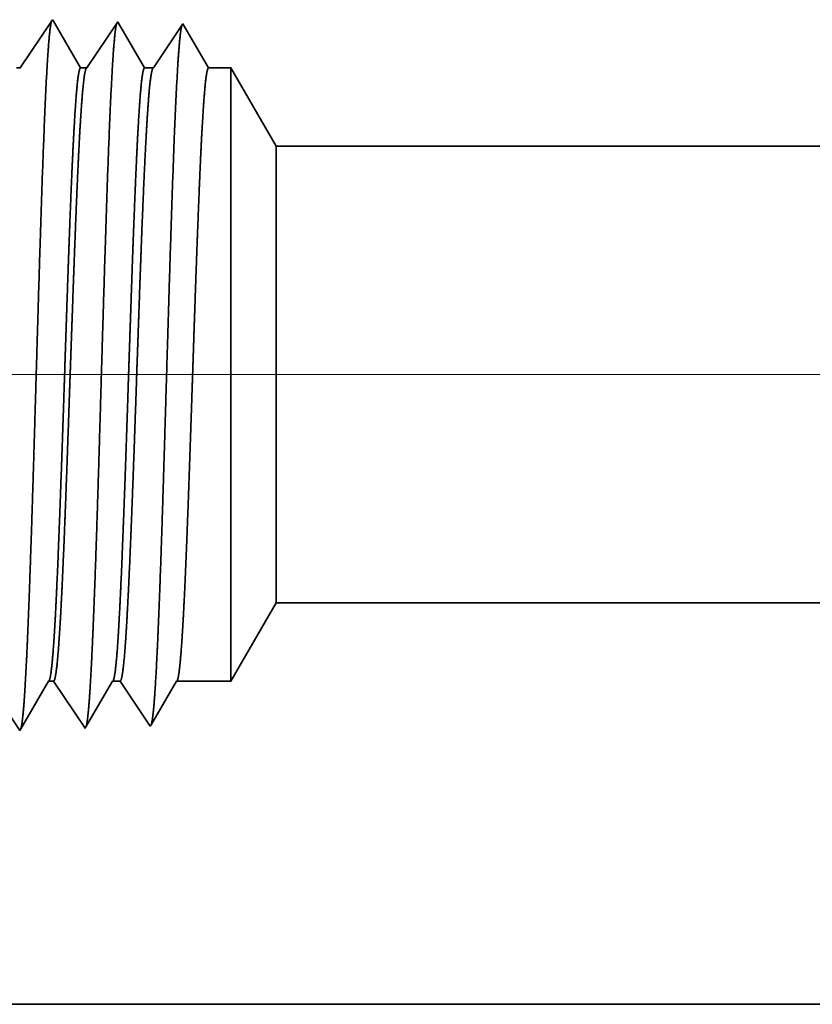
# Model space of a CAD drawing. Extents: x 0 to 10.8, y 0 to 8.2.
# Drawn here: x 1.3 to 1.4, y 1.3 to 1.4 of the extents above; entities that cross this region are included whole.
import ezdxf

# ---------------------------------------------------------------- set-up
doc = ezdxf.new("R2010")
doc.units = 0
doc.header["$MEASUREMENT"] = 0
doc.layers.get('0').update_dxf_attribs({"lineweight": 13})

# ---------------------------------------------------------------- blocks, each defined once
blk = doc.blocks.new('BLOCK19')
at = {"color": 7, "lineweight": 13, "ltscale": 0.03937}
blk.add_line((9.790667, 0.94), (-21.150282, 0.94), dxfattribs=at)
blk = doc.blocks.new('BLOCK25')
at = {"color": 7, "lineweight": 5, "ltscale": 0.002481}
blk.add_line((-17.125, 0.604065), (-17.075385, 0.69), dxfattribs=at)
at = {"color": 7, "lineweight": 5, "ltscale": 0.03937}
for p, q in [((-17.075385, 0.69), (-11.031, 0.69)), ((-11.031, 0.25), (-18, 0.25))]:
    blk.add_line(p, q, dxfattribs=at)
at = {"color": 7, "lineweight": 5, "ltscale": 0.000216}
for p, q in [((-17.333531, 0.589137), (-17.329183, 0.596601)), ((-17.329183, 0.596601), (-17.324836, 0.604065)), ((-17.337878, 0.581674), (-17.333531, 0.589137)), ((-17.346573, 0.566746), (-17.342225, 0.57421)), ((-17.342225, 0.57421), (-17.337878, 0.581674)), ((-17.35092, 0.559282), (-17.346573, 0.566746)), ((-17.355267, 0.551818), (-17.35092, 0.559282))]:
    blk.add_line(p, q, dxfattribs=at)
at = {"color": 7, "lineweight": 5, "ltscale": 0.000135}
blk.add_line((-17.324836, 0.604065), (-17.319432, 0.604065), dxfattribs=at)
at = {"color": 7, "lineweight": 5, "ltscale": 0.000259}
for p, q in [((-17.319432, 0.604065), (-17.313664, 0.595448)), ((-17.313664, 0.595448), (-17.307895, 0.586831)), ((-17.307895, 0.586831), (-17.302127, 0.578214)), ((-17.302127, 0.578214), (-17.296359, 0.569597)), ((-17.296359, 0.569597), (-17.290591, 0.56098)), ((-17.290591, 0.56098), (-17.284822, 0.552363))]:
    blk.add_line(p, q, dxfattribs=at)
at = {"color": 7, "lineweight": 5, "ltscale": 0.000207}
for p, q in [((-17.263051, 0.589739), (-17.25888, 0.596902)), ((-17.25888, 0.596902), (-17.254707, 0.604065)), ((-17.271396, 0.575414), (-17.267224, 0.582577)), ((-17.267224, 0.582577), (-17.263051, 0.589739)), ((-17.275568, 0.568251), (-17.271396, 0.575414)), ((-17.283912, 0.553925), (-17.27974, 0.561088)), ((-17.27974, 0.561088), (-17.275568, 0.568251))]:
    blk.add_line(p, q, dxfattribs=at)
at = {"color": 7, "lineweight": 5, "ltscale": 0.000205}
blk.add_line((-17.254707, 0.604065), (-17.246509, 0.604065), dxfattribs=at)
at = {"color": 7, "lineweight": 5, "ltscale": 0.000248}
for p, q in [((-17.246509, 0.604065), (-17.24099, 0.59582)), ((-17.24099, 0.59582), (-17.23547, 0.587575)), ((-17.23547, 0.587575), (-17.229951, 0.57933)), ((-17.229951, 0.57933), (-17.224432, 0.571085)), ((-17.224432, 0.571085), (-17.218913, 0.56284)), ((-17.218913, 0.56284), (-17.213393, 0.554595))]:
    blk.add_line(p, q, dxfattribs=at)
at = {"color": 7, "lineweight": 5, "ltscale": 0.000198}
for p, q in [((-17.19257, 0.590346), (-17.188574, 0.597206)), ((-17.188574, 0.597206), (-17.184579, 0.604065)), ((-17.20056, 0.576628), (-17.196565, 0.583487)), ((-17.196565, 0.583487), (-17.19257, 0.590346)), ((-17.204555, 0.569768), (-17.20056, 0.576628)), ((-17.212546, 0.556049), (-17.208551, 0.562909)), ((-17.208551, 0.562909), (-17.204555, 0.569768))]:
    blk.add_line(p, q, dxfattribs=at)
at = {"color": 7, "lineweight": 5, "ltscale": 0.001489}
blk.add_line((-17.184579, 0.604065), (-17.125, 0.604065), dxfattribs=at)
at = {"color": 7, "lineweight": 5, "ltscale": 0.00027}
blk.add_line((-17.362267, 0.55912), (-17.35625, 0.550131), dxfattribs=at)
at = {"color": 7, "lineweight": 5, "ltscale": 4.9e-05}
blk.add_line((-17.35625, 0.550131), (-17.355267, 0.551818), dxfattribs=at)
at = {"color": 7, "lineweight": 5, "ltscale": 4.5e-05}
blk.add_line((-17.284822, 0.552363), (-17.283912, 0.553925), dxfattribs=at)
at = {"color": 7, "lineweight": 5, "ltscale": 4.2e-05}
blk.add_line((-17.213393, 0.554595), (-17.212546, 0.556049), dxfattribs=at)
blk = doc.blocks.new('BLOCK26')
at = {"color": 7, "lineweight": 5, "ltscale": 0.000265}
for p, q in [((-17.320536, 1.328753), (-17.326429, 1.31995)), ((-17.326429, 1.31995), (-17.332322, 1.311147)), ((-17.332322, 1.311147), (-17.338215, 1.302344)), ((-17.338215, 1.302344), (-17.344107, 1.293541)), ((-17.35, 1.284738), (-17.355893, 1.275935)), ((-17.344107, 1.293541), (-17.35, 1.284738))]:
    blk.add_line(p, q, dxfattribs=at)
at = {"color": 7, "lineweight": 5, "ltscale": 4.7e-05}
blk.add_line((-17.319591, 1.327131), (-17.320536, 1.328753), dxfattribs=at)
at = {"color": 7, "lineweight": 5, "ltscale": 0.000212}
for p, q in [((-17.315331, 1.319817), (-17.319591, 1.327131)), ((-17.311071, 1.312503), (-17.315331, 1.319817)), ((-17.306812, 1.30519), (-17.311071, 1.312503)), ((-17.302551, 1.297876), (-17.306812, 1.30519)), ((-17.298292, 1.290562), (-17.302551, 1.297876)), ((-17.294032, 1.283249), (-17.298292, 1.290562)), ((-17.289772, 1.275935), (-17.294032, 1.283249))]:
    blk.add_line(p, q, dxfattribs=at)
at = {"color": 7, "lineweight": 5, "ltscale": 0.000254}
for p, q in [((-17.254752, 1.31809), (-17.260395, 1.309659)), ((-17.249107, 1.326521), (-17.254752, 1.31809)), ((-17.260395, 1.309659), (-17.26604, 1.301228)), ((-17.26604, 1.301228), (-17.271683, 1.292797)), ((-17.277326, 1.284366), (-17.282971, 1.275935)), ((-17.271683, 1.292797), (-17.277326, 1.284366))]:
    blk.add_line(p, q, dxfattribs=at)
at = {"color": 7, "lineweight": 5, "ltscale": 4.4e-05}
blk.add_line((-17.24823, 1.325015), (-17.249107, 1.326521), dxfattribs=at)
at = {"color": 7, "lineweight": 5, "ltscale": 0.000203}
for p, q in [((-17.244146, 1.318003), (-17.24823, 1.325015)), ((-17.240062, 1.310992), (-17.244146, 1.318003)), ((-17.235978, 1.303981), (-17.240062, 1.310992)), ((-17.231895, 1.296969), (-17.235978, 1.303981)), ((-17.227811, 1.289958), (-17.231895, 1.296969)), ((-17.223727, 1.282946), (-17.227811, 1.289958)), ((-17.219643, 1.275935), (-17.223727, 1.282946))]:
    blk.add_line(p, q, dxfattribs=at)
at = {"color": 7, "lineweight": 5, "ltscale": 0.000242}
for p, q in [((-17.183074, 1.31623), (-17.188468, 1.308171)), ((-17.177679, 1.324289), (-17.183074, 1.31623)), ((-17.188468, 1.308171), (-17.193863, 1.300112)), ((-17.193863, 1.300112), (-17.199258, 1.292053)), ((-17.204654, 1.283994), (-17.210048, 1.275935)), ((-17.199258, 1.292053), (-17.204654, 1.283994))]:
    blk.add_line(p, q, dxfattribs=at)
at = {"color": 7, "lineweight": 5, "ltscale": 0.000233}
for p, q in [((-17.172985, 1.31623), (-17.177679, 1.324289)), ((-17.168292, 1.308171), (-17.172985, 1.31623)), ((-17.163598, 1.300112), (-17.168292, 1.308171)), ((-17.158905, 1.292053), (-17.163598, 1.300112)), ((-17.154211, 1.283994), (-17.158905, 1.292053)), ((-17.149518, 1.275935), (-17.154211, 1.283994))]:
    blk.add_line(p, q, dxfattribs=at)
at = {"color": 7, "lineweight": 5, "ltscale": 0.0001}
blk.add_line((-17.355893, 1.275935), (-17.3599, 1.275935), dxfattribs=at)
at = {"color": 7, "lineweight": 5, "ltscale": 0.00017}
blk.add_line((-17.282971, 1.275935), (-17.289772, 1.275935), dxfattribs=at)
at = {"color": 7, "lineweight": 5, "ltscale": 0.00024}
blk.add_line((-17.210048, 1.275935), (-17.219643, 1.275935), dxfattribs=at)
at = {"color": 7, "lineweight": 5, "ltscale": 0.000613}
blk.add_line((-17.125, 1.275935), (-17.149518, 1.275935), dxfattribs=at)
at = {"color": 7, "lineweight": 5, "ltscale": 0.002481}
blk.add_line((-17.075385, 1.19), (-17.125, 1.275935), dxfattribs=at)
at = {"color": 7, "lineweight": 5, "ltscale": 0.03937}
blk.add_line((-11.031, 1.19), (-17.075385, 1.19), dxfattribs=at)

msp = doc.modelspace()

# ---------------------------------------------------------------- linework, layer by layer
at = {"color": 7, "lineweight": 35, "ltscale": 0.000198}
msp.add_line((1.28772, 1.41105), (1.29212, 1.41762), dxfattribs=at)
at = {"color": 7, "lineweight": 35, "ltscale": 6e-06}
for p, q in [((1.29212, 1.41762), (1.29224, 1.41742)), ((1.28768, 1.32073), (1.2878, 1.32094)), ((1.29656, 1.32101), (1.29668, 1.3212))]:
    msp.add_line(p, q, dxfattribs=at)
at = {"color": 7, "lineweight": 35, "ltscale": 0.000184}
msp.add_line((1.29224, 1.41742), (1.29595, 1.41105), dxfattribs=at)
at = {"color": 7, "lineweight": 35, "ltscale": 0.000189}
msp.add_line((1.29679, 1.41105), (1.30101, 1.41735), dxfattribs=at)
at = {"color": 7, "lineweight": 35, "ltscale": 5e-06}
for p, q in [((1.30101, 1.41735), (1.30112, 1.41716)), ((1.30545, 1.32129), (1.30556, 1.32147))]:
    msp.add_line(p, q, dxfattribs=at)
at = {"color": 7, "lineweight": 35, "ltscale": 0.000177}
msp.add_line((1.30112, 1.41716), (1.30468, 1.41105), dxfattribs=at)
at = {"color": 7, "lineweight": 35, "ltscale": 0.000181}
for p, q in [((1.30587, 1.41105), (1.3099, 1.41707)), ((1.29668, 1.3212), (1.30031, 1.32744))]:
    msp.add_line(p, q, dxfattribs=at)
at = {"color": 7, "lineweight": 35, "ltscale": 0.000174}
msp.add_line((1.3099, 1.41707), (1.3134, 1.41105), dxfattribs=at)
msp.add_line((1.3099, 1.41707), (1.3134, 1.41105), dxfattribs=at)
at = {"color": 7, "lineweight": 35, "ltscale": 1.2e-05}
msp.add_line((1.28722, 1.41105), (1.28772, 1.41105), dxfattribs=at)
at = {"color": 7, "lineweight": 35, "ltscale": 2.1e-05}
msp.add_line((1.29595, 1.41105), (1.29679, 1.41105), dxfattribs=at)
at = {"color": 7, "lineweight": 35, "ltscale": 3e-05}
msp.add_line((1.30468, 1.41105), (1.30587, 1.41105), dxfattribs=at)
at = {"color": 7, "lineweight": 35, "ltscale": 7.6e-05}
msp.add_line((1.3134, 1.41105), (1.31645, 1.41105), dxfattribs=at)
at = {"color": 7, "lineweight": 35, "ltscale": 0.000544}
msp.add_line((1.31645, 1.38929), (1.31645, 1.41105), dxfattribs=at)
at = {"color": 7, "lineweight": 35, "ltscale": 0.000309}
for p, q in [((1.32263, 1.40036), (1.31645, 1.41105)), ((1.32263, 1.33814), (1.31645, 1.32744))]:
    msp.add_line(p, q, dxfattribs=at)
at = {"color": 7, "lineweight": 35, "ltscale": 0.000405}
msp.add_line((1.32263, 1.38416), (1.32263, 1.40036), dxfattribs=at)
at = {"color": 7, "lineweight": 35, "ltscale": 0.018804}
for p, q in [((1.32263, 1.40036), (2.07479, 1.40036)), ((1.32263, 1.33814), (2.07479, 1.33814))]:
    msp.add_line(p, q, dxfattribs=at)
at = {"color": 7, "lineweight": 35, "ltscale": 0.001546}
msp.add_line((1.31645, 1.32744), (1.31645, 1.38929), dxfattribs=at)
at = {"color": 7, "lineweight": 35, "ltscale": 0.001151}
msp.add_line((1.32263, 1.33814), (1.32263, 1.38416), dxfattribs=at)
at = {"color": 7, "lineweight": 35, "ltscale": 0.000202}
msp.add_line((1.28318, 1.32744), (1.28768, 1.32073), dxfattribs=at)
at = {"color": 7, "lineweight": 35, "ltscale": 0.000188}
msp.add_line((1.2878, 1.32094), (1.29159, 1.32744), dxfattribs=at)
at = {"color": 7, "lineweight": 35, "ltscale": 1.7e-05}
msp.add_line((1.29159, 1.32744), (1.29226, 1.32744), dxfattribs=at)
at = {"color": 7, "lineweight": 35, "ltscale": 0.000194}
msp.add_line((1.29226, 1.32744), (1.29656, 1.32101), dxfattribs=at)
at = {"color": 7, "lineweight": 35, "ltscale": 2.6e-05}
msp.add_line((1.30031, 1.32744), (1.30133, 1.32744), dxfattribs=at)
at = {"color": 7, "lineweight": 35, "ltscale": 0.000185}
for p, q in [((1.30133, 1.32744), (1.30545, 1.32129)), ((1.30904, 1.32744), (1.31645, 1.32744))]:
    msp.add_line(p, q, dxfattribs=at)
at = {"color": 7, "lineweight": 35, "ltscale": 0.000173}
msp.add_line((1.30556, 1.32147), (1.30904, 1.32744), dxfattribs=at)
at = {"color": 7, "lineweight": 35, "ltscale": 0.03937}
msp.add_line((1.20757, 1.28338), (2.07479, 1.28338), dxfattribs=at)
for points in [[(1.28772, 1.41105, 0.242338), (1.28765, 1.41099)], [(1.29679, 1.41105, 0.242336), (1.29672, 1.41099)], [(1.30587, 1.41105, 0.242336), (1.3058, 1.41099)], [(1.29159, 1.32744, 0.25127), (1.29166, 1.32751)], [(1.30031, 1.32744, 0.251271), (1.30039, 1.32751)], [(1.30904, 1.32744, 0.251269), (1.30912, 1.32751)]]:
    msp.add_lwpolyline(points, format="xyb", dxfattribs=at)
for points, knots in [([(1.28838, 1.32669), (1.28863, 1.33073), (1.28885, 1.33604), (1.28906, 1.34191), (1.28954, 1.35651), (1.28998, 1.37209), (1.29023, 1.38089), (1.29064, 1.39435), (1.2911, 1.40584), (1.29126, 1.4095), (1.29151, 1.41371), (1.29177, 1.41626), (1.29184, 1.41681), (1.29192, 1.4172), (1.29199, 1.41743)], [0, 0, 0, 0, 0, 0, 8.997159, 8.997159, 8.997159, 21.438848, 21.438848, 21.438848, 27.941465, 27.941465, 27.941465, 30.370933, 30.370933, 30.370933, 30.370933, 30.370933, 30.370933]), ([(1.29727, 1.32693), (1.29752, 1.33097), (1.29774, 1.33627), (1.29796, 1.34213), (1.29843, 1.35668), (1.29887, 1.37219), (1.29912, 1.38093), (1.29953, 1.39431), (1.29999, 1.40572), (1.30016, 1.40934), (1.3004, 1.4135), (1.30066, 1.416), (1.30073, 1.41654), (1.30081, 1.41693), (1.30088, 1.41715)], [0, 0, 0, 0, 0, 0, 8.975992, 8.975992, 8.975992, 21.341941, 21.341941, 21.341941, 27.805239, 27.805239, 27.805239, 30.185409, 30.185409, 30.185409, 30.185409, 30.185409, 30.185409]), ([(1.30616, 1.32718), (1.30641, 1.3312), (1.30663, 1.3365), (1.30685, 1.34235), (1.30732, 1.35685), (1.30776, 1.37229), (1.30802, 1.38097), (1.30842, 1.39427), (1.30888, 1.40559), (1.30905, 1.40919), (1.30929, 1.41329), (1.30955, 1.41575), (1.30962, 1.41627), (1.3097, 1.41665), (1.30977, 1.41687)], [0, 0, 0, 0, 0, 0, 8.954774, 8.954774, 8.954774, 21.244879, 21.244879, 21.244879, 27.668819, 27.668819, 27.668819, 29.999843, 29.999843, 29.999843, 29.999843, 29.999843, 29.999843]), ([(1.29595, 1.41105), (1.29579, 1.41105), (1.29564, 1.41041), (1.29549, 1.40911), (1.29518, 1.40536), (1.29489, 1.39975), (1.29474, 1.3965), (1.2946, 1.39299), (1.29446, 1.38929)], [0, 0, 0, 0, 0, 0, 6.954123, 6.954123, 6.954123, 14.322446, 14.322446, 14.322446, 14.322446, 14.322446, 14.322446]), ([(1.29672, 1.41099), (1.2966, 1.41082), (1.29648, 1.41028), (1.29636, 1.40939), (1.29606, 1.40623), (1.29576, 1.40122), (1.29559, 1.39754), (1.29542, 1.39354), (1.29525, 1.38929)], [0, 0, 0, 0, 0, 0, 5.16829, 5.16829, 5.16829, 13.612615, 13.612615, 13.612615, 13.612615, 13.612615, 13.612615]), ([(1.30468, 1.41105), (1.30452, 1.41105), (1.30437, 1.41041), (1.30421, 1.40911), (1.30391, 1.40535), (1.30362, 1.39975), (1.30347, 1.3965), (1.30333, 1.39299), (1.30319, 1.38929)], [0, 0, 0, 0, 0, 0, 6.931891, 6.931891, 6.931891, 14.280718, 14.280718, 14.280718, 14.280718, 14.280718, 14.280718]), ([(1.3058, 1.41099), (1.30568, 1.41082), (1.30556, 1.41028), (1.30544, 1.40939), (1.30513, 1.40623), (1.30484, 1.40122), (1.30466, 1.39754), (1.30449, 1.39354), (1.30432, 1.38929)], [0, 0, 0, 0, 0, 0, 5.151731, 5.151731, 5.151731, 13.573391, 13.573391, 13.573391, 13.573391, 13.573391, 13.573391]), ([(1.3134, 1.41105), (1.31325, 1.41105), (1.31309, 1.41041), (1.31294, 1.40911), (1.31264, 1.40535), (1.31234, 1.39975), (1.3122, 1.3965), (1.31206, 1.39299), (1.31192, 1.38929)], [0, 0, 0, 0, 0, 0, 6.909734, 6.909734, 6.909734, 14.239178, 14.239178, 14.239178, 14.239178, 14.239178, 14.239178]), ([(1.29446, 1.38929), (1.29437, 1.38697), (1.29429, 1.38458), (1.2942, 1.38207), (1.29407, 1.37845), (1.29395, 1.37473), (1.29391, 1.37346), (1.29384, 1.37152), (1.29378, 1.36956), (1.29376, 1.3689), (1.29354, 1.3624), (1.29332, 1.35594), (1.29313, 1.35037), (1.29284, 1.34302), (1.29255, 1.33694), (1.29246, 1.33532), (1.29237, 1.33385), (1.29228, 1.33256)], [0, 0, 0, 0, 0, 0, 4.612829, 4.612829, 4.612829, 6.977872, 6.977872, 6.977872, 8.178591, 8.178591, 8.178591, 18.771843, 18.771843, 18.771843, 23.039057, 23.039057, 23.039057, 23.039057, 23.039057, 23.039057]), ([(1.29525, 1.38929), (1.29516, 1.38697), (1.29507, 1.38459), (1.29498, 1.38207), (1.29485, 1.37845), (1.29472, 1.37474), (1.29467, 1.37346), (1.29461, 1.37153), (1.29454, 1.36957), (1.29451, 1.36891), (1.29429, 1.36241), (1.29407, 1.35596), (1.29386, 1.35039), (1.29357, 1.34304), (1.29326, 1.33695), (1.29317, 1.33533), (1.29307, 1.33386), (1.29298, 1.33257)], [0, 0, 0, 0, 0, 0, 4.597738, 4.597738, 4.597738, 6.956582, 6.956582, 6.956582, 8.154403, 8.154403, 8.154403, 18.72196, 18.72196, 18.72196, 22.977028, 22.977028, 22.977028, 22.977028, 22.977028, 22.977028]), ([(1.30319, 1.38929), (1.3031, 1.38697), (1.30301, 1.38458), (1.30293, 1.38208), (1.3028, 1.37845), (1.30268, 1.37472), (1.30263, 1.37345), (1.30257, 1.37151), (1.3025, 1.36955), (1.30248, 1.36889), (1.30227, 1.3624), (1.30205, 1.35594), (1.30185, 1.35037), (1.30157, 1.34302), (1.30127, 1.33694), (1.30118, 1.33532), (1.3011, 1.33385), (1.30101, 1.33256)], [0, 0, 0, 0, 0, 0, 4.604563, 4.604563, 4.604563, 6.964169, 6.964169, 6.964169, 8.162057, 8.162057, 8.162057, 18.729216, 18.729216, 18.729216, 22.983627, 22.983627, 22.983627, 22.983627, 22.983627, 22.983627]), ([(1.30432, 1.38929), (1.30423, 1.38698), (1.30414, 1.38459), (1.30405, 1.38207), (1.30392, 1.37845), (1.30379, 1.37474), (1.30375, 1.37347), (1.30368, 1.37153), (1.30361, 1.36957), (1.30359, 1.36891), (1.30337, 1.36242), (1.30314, 1.35596), (1.30294, 1.35039), (1.30264, 1.34304), (1.30233, 1.33696), (1.30224, 1.33533), (1.30215, 1.33386), (1.30206, 1.33257)], [0, 0, 0, 0, 0, 0, 4.585694, 4.585694, 4.585694, 6.938937, 6.938937, 6.938937, 8.134053, 8.134053, 8.134053, 18.677166, 18.677166, 18.677166, 22.92015, 22.92015, 22.92015, 22.92015, 22.92015, 22.92015]), ([(1.31192, 1.38929), (1.31183, 1.38697), (1.31174, 1.38458), (1.31165, 1.38208), (1.31153, 1.37845), (1.3114, 1.37473), (1.31136, 1.37345), (1.3113, 1.37151), (1.31123, 1.36956), (1.31121, 1.36889), (1.31099, 1.3624), (1.31078, 1.35595), (1.31058, 1.35038), (1.3103, 1.34302), (1.31, 1.33694), (1.30991, 1.33532), (1.30982, 1.33385), (1.30973, 1.33256)], [0, 0, 0, 0, 0, 0, 4.592823, 4.592823, 4.592823, 6.946857, 6.946857, 6.946857, 8.142049, 8.142049, 8.142049, 18.684798, 18.684798, 18.684798, 22.927127, 22.927127, 22.927127, 22.927127, 22.927127, 22.927127]), ([(1.28777, 1.32085), (1.28787, 1.32109), (1.28797, 1.32163), (1.28807, 1.32246), (1.28819, 1.32383), (1.28831, 1.32552), (1.28833, 1.3259), (1.28836, 1.32629), (1.28838, 1.32669)], [0, 0, 0, 0, 0, 0, 3.285342, 3.285342, 3.285342, 4.181021, 4.181021, 4.181021, 4.181021, 4.181021, 4.181021]), ([(1.29671, 1.32126), (1.29681, 1.32162), (1.29692, 1.32231), (1.29702, 1.32331), (1.29713, 1.32471), (1.29724, 1.32637), (1.29725, 1.32655), (1.29726, 1.32674), (1.29727, 1.32693)], [0, 0, 0, 0, 0, 0, 3.433487, 3.433487, 3.433487, 3.859187, 3.859187, 3.859187, 3.859187, 3.859187, 3.859187]), ([(1.30559, 1.32153), (1.3057, 1.32189), (1.3058, 1.32258), (1.30591, 1.32357), (1.30602, 1.32497), (1.30613, 1.32661), (1.30614, 1.3268), (1.30615, 1.32699), (1.30616, 1.32718)], [0, 0, 0, 0, 0, 0, 3.418806, 3.418806, 3.418806, 3.842757, 3.842757, 3.842757, 3.842757, 3.842757, 3.842757])]:
    msp.add_open_spline(points, degree=5, knots=knots, dxfattribs=at)
for points in [[(1.29228, 1.33256), (1.29216, 1.33084), (1.29204, 1.32942), (1.29192, 1.32837), (1.29179, 1.32773), (1.29166, 1.32751)], [(1.29298, 1.33257), (1.29284, 1.33062), (1.2927, 1.32907), (1.29255, 1.32799), (1.29241, 1.32744), (1.29226, 1.32744)], [(1.30101, 1.33256), (1.30089, 1.33084), (1.30077, 1.32942), (1.30064, 1.32837), (1.30052, 1.32773), (1.30039, 1.32751)], [(1.30206, 1.33257), (1.30192, 1.33062), (1.30177, 1.32907), (1.30163, 1.32799), (1.30148, 1.32744), (1.30133, 1.32744)], [(1.30973, 1.33256), (1.30961, 1.33084), (1.30949, 1.32942), (1.30937, 1.32837), (1.30924, 1.32773), (1.30912, 1.32751)]]:
    msp.add_open_spline(points, degree=5, dxfattribs=at)

# ---------------------------------------------------------------- block references
at = {"lineweight": 0, "xscale": 0.12444, "yscale": 0.12444, "zscale": 0.12444}
for name in ['BLOCK26', 'BLOCK19', 'BLOCK25']:
    msp.add_blockref(name, (3.44749, 1.25227), dxfattribs=at)

doc.saveas('drawing.dxf')
